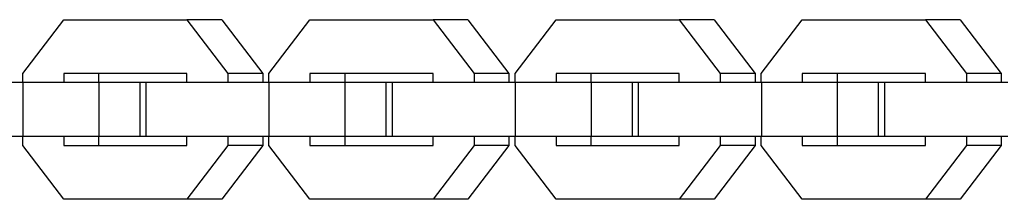
# Model space of a CAD drawing. Units: millimetres. Extents: x -1682 to 1682, y -3120 to 3120.
# Drawn here: x 1255 to 1365, y -10 to 10 of the extents above; entities that cross this region are included whole.
import ezdxf

# ---------------------------------------------------------------- set-up
doc = ezdxf.new("R2010")
doc.units = ezdxf.units.MM
doc.layers.add('ORG1301DY 2D', color=7, linetype='Continuous', true_color=0x000000)

msp = doc.modelspace()

# ---------------------------------------------------------------- linework, layer by layer
at = {"layer": 'ORG1301DY 2D', "color": 18, "lineweight": -3, "true_color": 0x000000}
for points in [[(1255.13, 4.02), (1259.71, 10.02)], [(1259.71, 10.02), (1273.43, 10.02)], [(1273.43, 10.02), (1278, 4.02)], [(1277.31, 10.02), (1273.43, 10.02)], [(1277.31, 10.02), (1281.89, 4.02)], [(1282.58, 4.02), (1287.15, 10.02)], [(1287.15, 10.02), (1300.88, 10.02)], [(1300.88, 10.02), (1305.45, 4.02)], [(1304.76, 10.02), (1300.88, 10.02)], [(1304.76, 10.02), (1309.33, 4.02)], [(1310.03, 4.02), (1314.6, 10.02)], [(1314.6, 10.02), (1328.33, 10.02)], [(1328.33, 10.02), (1332.9, 4.02)], [(1332.21, 10.02), (1328.33, 10.02)], [(1332.21, 10.02), (1336.78, 4.02)], [(1337.47, 4.02), (1342.05, 10.02)], [(1342.05, 10.02), (1355.77, 10.02)], [(1355.77, 10.02), (1360.35, 4.02)], [(1359.66, 10.02), (1355.77, 10.02)], [(1359.66, 10.02), (1364.23, 4.02)], [(1255.13, 3.02), (1255.13, 4.02)], [(1273.43, 4.02), (1259.71, 4.02)], [(1259.71, 4.02), (1259.71, 3.02)], [(1263.59, 4.02), (1263.59, 3.02)], [(1273.43, 3.02), (1273.43, 4.02)], [(1278, 4.02), (1278, 3.02)], [(1281.89, 4.02), (1278, 4.02)], [(1281.89, 4.02), (1281.89, 3.02)], [(1282.58, 3.02), (1282.58, 4.02)], [(1300.88, 4.02), (1287.15, 4.02)], [(1287.15, 4.02), (1287.15, 3.02)], [(1291.04, 4.02), (1291.04, 3.02)], [(1300.88, 3.02), (1300.88, 4.02)], [(1305.45, 4.02), (1305.45, 3.02)], [(1309.33, 4.02), (1305.45, 4.02)], [(1309.33, 4.02), (1309.33, 3.02)], [(1310.03, 3.02), (1310.03, 4.02)], [(1328.32, 4.02), (1314.6, 4.02)], [(1314.6, 4.02), (1314.6, 3.02)], [(1318.48, 4.02), (1318.48, 3.02)], [(1328.32, 3.02), (1328.32, 4.02)], [(1332.9, 4.02), (1332.9, 3.02)], [(1336.78, 4.02), (1332.9, 4.02)], [(1336.78, 4.02), (1336.78, 3.02)], [(1337.47, 3.02), (1337.47, 4.02)], [(1355.77, 4.02), (1342.05, 4.02)], [(1342.05, 4.02), (1342.05, 3.02)], [(1345.93, 4.02), (1345.93, 3.02)], [(1355.77, 3.02), (1355.77, 4.02)], [(1360.35, 4.02), (1360.35, 3.02)], [(1364.23, 4.02), (1360.35, 4.02)], [(1364.23, 4.02), (1364.23, 3.02)], [(1255.17, 3.02), (1241.45, 3.02)], [(1263.63, 3.02), (1255.17, 3.02)], [(1255.17, -2.98), (1255.17, 3.02)], [(1268.2, 3.02), (1263.63, 3.02)], [(1263.63, -2.98), (1263.63, 3.02)], [(1268.9, 3.02), (1268.2, 3.02)], [(1268.2, -2.98), (1268.2, 3.02)], [(1282.62, 3.02), (1268.9, 3.02)], [(1268.9, -2.98), (1268.9, 3.02)], [(1291.08, 3.02), (1282.62, 3.02)], [(1282.62, -2.98), (1282.62, 3.02)], [(1295.65, 3.02), (1291.08, 3.02)], [(1291.08, -2.98), (1291.08, 3.02)], [(1296.34, 3.02), (1295.65, 3.02)], [(1295.65, -2.98), (1295.65, 3.02)], [(1310.07, 3.02), (1296.34, 3.02)], [(1296.34, -2.98), (1296.34, 3.02)], [(1318.53, 3.02), (1310.07, 3.02)], [(1310.07, -2.98), (1310.07, 3.02)], [(1323.1, 3.02), (1318.53, 3.02)], [(1318.53, -2.98), (1318.53, 3.02)], [(1323.79, 3.02), (1323.1, 3.02)], [(1323.1, -2.98), (1323.1, 3.02)], [(1337.52, 3.02), (1323.79, 3.02)], [(1323.79, -2.98), (1323.79, 3.02)], [(1345.97, 3.02), (1337.52, 3.02)], [(1337.52, -2.98), (1337.52, 3.02)], [(1350.55, 3.02), (1345.97, 3.02)], [(1345.97, -2.98), (1345.97, 3.02)], [(1351.24, 3.02), (1350.55, 3.02)], [(1350.55, -2.98), (1350.55, 3.02)], [(1364.96, 3.02), (1351.24, 3.02)], [(1351.24, -2.98), (1351.24, 3.02)], [(1255.17, -2.98), (1241.45, -2.98)], [(1255.13, -3.98), (1255.13, -2.98)], [(1263.63, -2.98), (1255.17, -2.98)], [(1259.71, -2.98), (1259.71, -3.98)], [(1263.59, -2.98), (1263.59, -3.98)], [(1268.2, -2.98), (1263.63, -2.98)], [(1268.9, -2.98), (1268.2, -2.98)], [(1282.62, -2.98), (1268.9, -2.98)], [(1273.43, -3.98), (1273.43, -2.98)], [(1278, -2.98), (1278, -3.98)], [(1281.89, -2.98), (1281.89, -3.98)], [(1282.58, -3.98), (1282.58, -2.98)], [(1291.08, -2.98), (1282.62, -2.98)], [(1287.15, -2.98), (1287.15, -3.98)], [(1291.04, -2.98), (1291.04, -3.98)], [(1295.65, -2.98), (1291.08, -2.98)], [(1296.34, -2.98), (1295.65, -2.98)], [(1310.07, -2.98), (1296.34, -2.98)], [(1300.88, -3.98), (1300.88, -2.98)], [(1305.45, -2.98), (1305.45, -3.98)], [(1309.33, -2.98), (1309.33, -3.98)], [(1310.03, -3.98), (1310.03, -2.98)], [(1318.53, -2.98), (1310.07, -2.98)], [(1314.6, -2.98), (1314.6, -3.98)], [(1318.48, -2.98), (1318.48, -3.98)], [(1323.1, -2.98), (1318.53, -2.98)], [(1323.79, -2.98), (1323.1, -2.98)], [(1337.52, -2.98), (1323.79, -2.98)], [(1328.32, -3.98), (1328.32, -2.98)], [(1332.9, -2.98), (1332.9, -3.98)], [(1336.78, -2.98), (1336.78, -3.98)], [(1337.47, -3.98), (1337.47, -2.98)], [(1345.97, -2.98), (1337.52, -2.98)], [(1342.05, -2.98), (1342.05, -3.98)], [(1345.93, -2.98), (1345.93, -3.98)], [(1350.55, -2.98), (1345.97, -2.98)], [(1351.24, -2.98), (1350.55, -2.98)], [(1364.96, -2.98), (1351.24, -2.98)], [(1355.77, -3.98), (1355.77, -2.98)], [(1360.35, -2.98), (1360.35, -3.98)], [(1364.23, -2.98), (1364.23, -3.98)], [(1259.71, -9.98), (1255.13, -3.98)], [(1259.71, -3.98), (1273.43, -3.98)], [(1278, -3.98), (1273.43, -9.98)], [(1281.89, -3.98), (1277.31, -9.98)], [(1281.89, -3.98), (1278, -3.98)], [(1287.15, -9.98), (1282.58, -3.98)], [(1287.15, -3.98), (1300.88, -3.98)], [(1305.45, -3.98), (1300.88, -9.98)], [(1309.33, -3.98), (1304.76, -9.98)], [(1309.33, -3.98), (1305.45, -3.98)], [(1314.6, -9.98), (1310.03, -3.98)], [(1314.6, -3.98), (1328.32, -3.98)], [(1332.9, -3.98), (1328.33, -9.98)], [(1336.78, -3.98), (1332.21, -9.98)], [(1336.78, -3.98), (1332.9, -3.98)], [(1342.05, -9.98), (1337.47, -3.98)], [(1342.05, -3.98), (1355.77, -3.98)], [(1360.35, -3.98), (1355.77, -9.98)], [(1364.23, -3.98), (1359.66, -9.98)], [(1364.23, -3.98), (1360.35, -3.98)], [(1273.43, -9.98), (1259.71, -9.98)], [(1277.31, -9.98), (1273.43, -9.98)], [(1300.88, -9.98), (1287.15, -9.98)], [(1304.76, -9.98), (1300.88, -9.98)], [(1328.33, -9.98), (1314.6, -9.98)], [(1332.21, -9.98), (1328.33, -9.98)], [(1355.77, -9.98), (1342.05, -9.98)], [(1359.66, -9.98), (1355.77, -9.98)]]:
    msp.add_lwpolyline(points, dxfattribs=at)

doc.saveas('drawing.dxf')
